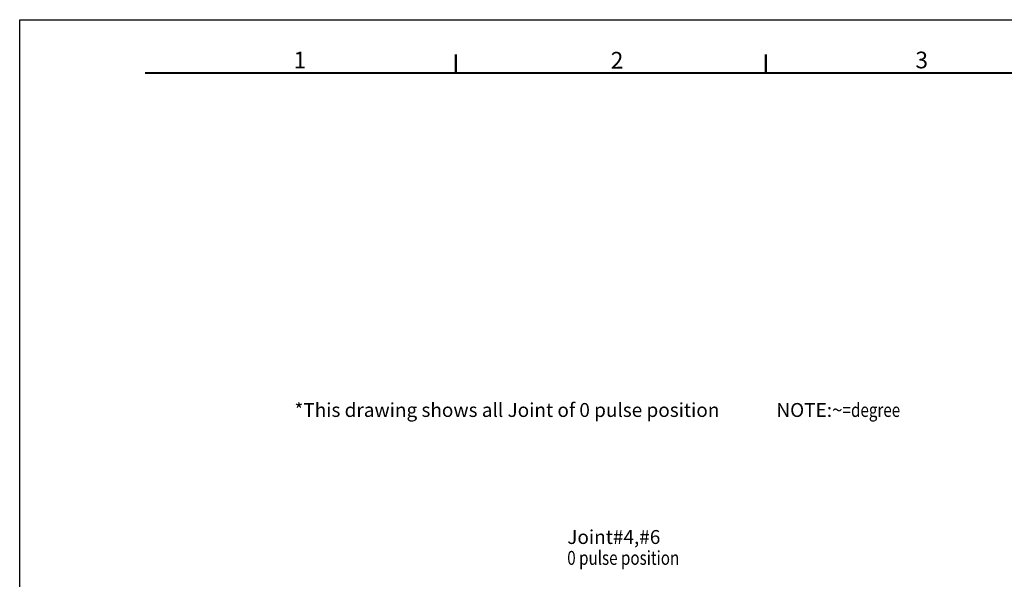
# Model space of a CAD drawing. Units: millimetres. Extents: x 0 to 841, y 0 to 594.
# Drawn here: x 0 to 212, y 473 to 594 of the extents above; entities that cross this region are included whole.
import ezdxf

# ---------------------------------------------------------------- set-up
doc = ezdxf.new("R2010")
doc.units = ezdxf.units.MM
doc.header["$LTSCALE"] = 46.255
doc.layers.get('0').update_dxf_attribs({"linetype": 'CONTINUOUS'})
doc.styles.get("Standard").update_dxf_attribs({"font": 'txt', "width": 0.8})
doc.styles.add('TEXTSTYLE_2', font='txt', dxfattribs={"width": 0.6})

msp = doc.modelspace()

# ---------------------------------------------------------------- linework, layer by layer
at = {"color": 7, "linetype": 'CONTINUOUS'}
for p, q in [((0, 0), (0, 594)), ((0, 0), (0, 594)), ((0, 594), (841, 594)), ((0, 594), (841, 594))]:
    msp.add_line(p, q, dxfattribs=at)
at = {"color": 1, "linetype": 'CONTINUOUS', "const_width": 0.5}
for points in [[(94, 582.49999), (94, 586.49999)], [(160.8, 582.5), (160.8, 586.5)], [(27, 582.49999), (829.5, 582.49999)]]:
    msp.add_lwpolyline(points, dxfattribs=at)

# ---------------------------------------------------------------- texts
at = {"color": 2, "linetype": 'CONTINUOUS', "char_height": 3.6, "width": 2.16, "attachment_point": 1, "line_spacing_factor": 0.9, "style": 'TEXTSTYLE_2'}
for s, insert in [('1', (59, 587.09999)), ('2', (127.34812, 587.04259)), ('3', (193, 587.09999))]:
    msp.add_mtext(s, dxfattribs=dict(at, insert=insert))
at = {"color": 2, "linetype": 'CONTINUOUS', "char_height": 3, "attachment_point": 1, "line_spacing_factor": 0.9}
for s, insert, width in [('*This drawing shows all Joint of 0 pulse position\u3000\u3000\u3000NOTE:\\fgdt;{\\fgdt;~}\\ftxt;{\\W0.8;=degree}', (59.20968, 511.32293), 233.4), ('Joint#4,#6\\P{\\W0.8;0 pulse position}', (117.98455, 483.92931), 38.4)]:
    msp.add_mtext(s, dxfattribs=dict(at, insert=insert, width=width))

doc.saveas('drawing.dxf')
